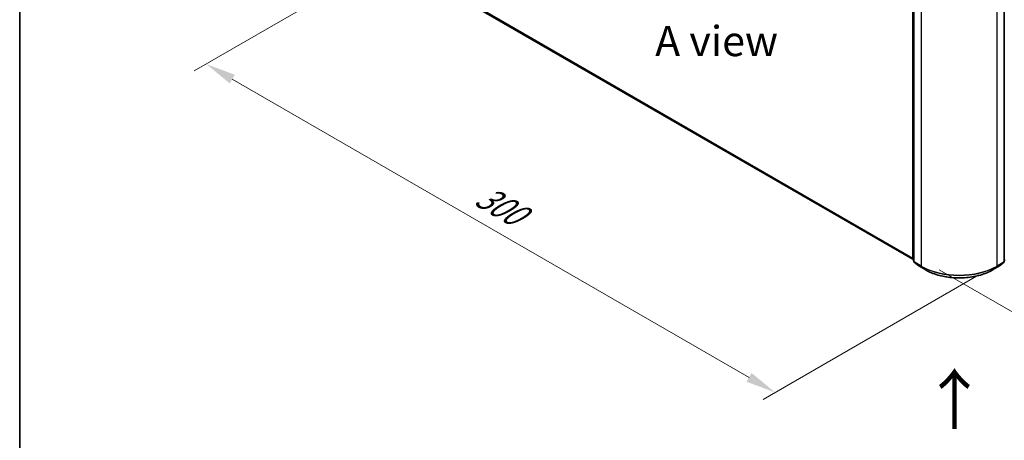
# Model space of a CAD drawing. Units: millimetres. Extents: x 0 to 7153, y 0 to 1546.
# Drawn here: x 0 to 54, y 80 to 103 of the extents above; entities that cross this region are included whole.
import ezdxf

# ---------------------------------------------------------------- set-up
doc = ezdxf.new("R2010")
doc.units = ezdxf.units.MM
doc.header["$LTSCALE"] = 0.666667
doc.layers.get('Defpoints').update_dxf_attribs({"lineweight": 25})
for name, color, linetype, lineweight in [('Border (ISO)', 7, 'Continuous', 35), ('Dimension (ISO)', 7, 'Continuous', 18), ('Symbol (ISO)', 7, 'Continuous', 18), ('Visible (ISO)', 7, 'Continuous', 35), ('Visible Narrow (ISO)', 7, 'Continuous', 25)]:
    doc.layers.add(name, color=color, linetype=linetype, lineweight=lineweight)
doc.styles.add('Note Text (TK)', font='MS PGothic.ttf')
doc.dimstyles.new('Default - Method 1b (TK)', dxfattribs={"dimscale": 0.666667, "dimtxt": 2.5, "dimasz": 2.5, "dimexe": 1, "dimexo": 1.5, "dimgap": 1, "dimtad": 1, "dimtoh": 1, "dimrnd": 1e-08, "dimdsep": 46, "dimtxsty": 'Note Text (TK)', "dimcen": 0.09, "dimdle": 5, "dimclrd": 100, "dimclre": 100, "dimclrt": 7, "dimadec": 1, "dimazin": 1, "dimtfac": 1, "dimtmove": 0, "dimatfit": 3, "dimfxl": 0, "dimtolj": 1, "dimlwd": -1, "dimlwe": -1, "dimarcsym": 0})

# ---------------------------------------------------------------- blocks, each defined once
blk = doc.blocks.new('図面枠 tk図枠')
at = {"layer": 'Border (ISO)'}
blk.add_line((14.5, 289), (14.5, 8), dxfattribs=at)
blk = doc.blocks.new('*D16')
at = {"layer": 'Defpoints', "color": 0, "transparency": 16777216}
for p in [(22.557, 107.878), (10.3, 100.802), (53.984, 89.734)]:
    blk.add_point(p, dxfattribs=at)
at = {"layer": 'Dimension (ISO)', "color": 100, "transparency": 16777216}
for p, q in [((21.557, 107.301), (9.634, 100.417)), ((40.284, 83.491), (11.744, 99.968)), ((52.984, 89.156), (41.061, 82.272))]:
    blk.add_line(p, q, dxfattribs=at)
for points in [[(11.882, 100.209), (11.605, 99.728), (10.3, 100.802)], [(40.423, 83.731), (40.145, 83.25), (41.727, 82.657)]]:
    blk.add_solid(points, dxfattribs=at)
at = {"layer": 'Dimension (ISO)', "color": 7, "transparency": 16777216, "insert": (25.361, 93.662), "char_height": 1.66667, "attachment_point": 4, "rotation": 330, "style": 'Note Text (TK)'}
blk.add_mtext('\\A1;{\\Q30.000;\\W0.816;\\H0.816x;300}', dxfattribs=at)
blk = doc.blocks.new('*D17')
at = {"layer": 'Defpoints', "color": 0, "transparency": 16777216}
for p in [(75.983, 105.123), (49.793, 90.003), (62.05, 82.926)]:
    blk.add_point(p, dxfattribs=at)
at = {"layer": 'Dimension (ISO)', "color": 100, "transparency": 16777216}
for p, q in [((76.983, 104.546), (88.906, 97.662)), ((86.796, 97.213), (63.493, 83.76)), ((50.793, 89.425), (62.717, 82.542))]:
    blk.add_line(p, q, dxfattribs=at)
for points in [[(86.657, 97.454), (86.935, 96.973), (88.239, 98.047)], [(63.354, 84), (63.632, 83.519), (62.05, 82.926)]]:
    blk.add_solid(points, dxfattribs=at)
at = {"layer": 'Dimension (ISO)', "color": 7, "transparency": 16777216, "insert": (73.447, 91.062), "char_height": 1.66667, "attachment_point": 4, "rotation": 30, "style": 'Note Text (TK)'}
blk.add_mtext('\\A1;{\\Q-30.000;\\W0.816;\\H0.816x;250}', dxfattribs=at)

msp = doc.modelspace()

# ---------------------------------------------------------------- linework, layer by layer
at = {"layer": 'Visible (ISO)'}
for p, q in [((23.4397, 104.9657), (49.3405, 90.0119)), ((49.3405, 89.9951), (49.3405, 105.2268)), ((49.3928, 105.1579), (49.3928, 89.8825)), ((54.3843, 89.8825), (54.3843, 105.1579)), ((49.3928, 89.9315), (49.357, 89.9605)), ((49.4093, 89.8479), (49.6545, 89.6497)), ((54.1226, 89.6497), (54.3678, 89.8479)), ((54.4202, 89.9605), (54.3843, 89.9315)), ((49.6602, 89.6458), (50.0478, 89.422)), ((53.7293, 89.422), (54.1169, 89.6458))]:
    msp.add_line(p, q, dxfattribs=at)
for centre, start, end in [((49.3849, 89.9951), 180, 231.05172), ((49.4373, 89.8825), 180, 231.05172), ((54.3399, 89.8825), 308.94828, 0), ((49.6825, 89.6843), 231.05172, 240), ((54.0947, 89.6843), 300, 308.94828)]:
    msp.add_arc(centre, 0.0444, start, end, dxfattribs=at)
msp.add_open_spline([(50.0478, 89.422), (50.2418, 89.31), (50.4655, 89.2163), (50.9514, 89.0733), (51.2135, 89.0242), (51.7509, 88.9751), (52.0262, 88.9751), (52.5637, 89.0242), (52.8257, 89.0733), (53.3116, 89.2163), (53.5354, 89.31), (53.7293, 89.422)], degree=3, knots=[1.5707963, 1.5707963, 1.5707963, 1.5707963, 1.8849556, 1.8849556, 2.1991149, 2.1991149, 2.5132741, 2.5132741, 2.8274334, 2.8274334, 3.1415927, 3.1415927, 3.1415927, 3.1415927], dxfattribs=at)
at = {"layer": 'Visible Narrow (ISO)'}
for p, q in [((23.1853, 105.1842), (49.3405, 90.0835)), ((23.1926, 105.1652), (49.3405, 90.0687)), ((23.4378, 104.967), (49.3405, 90.0121)), ((49.3535, 89.9769), (49.3535, 105.2086)), ((49.4059, 89.8643), (49.4059, 105.1398)), ((54.3713, 105.1398), (54.3713, 89.8643)), ((49.7935, 104.916), (49.7935, 89.6405)), ((53.9837, 89.6405), (53.9837, 104.916)), ((49.3928, 89.9542), (49.3535, 89.9769)), ((49.3928, 89.932), (49.3608, 89.9579)), ((49.3608, 89.9579), (49.3928, 89.9394)), ((49.7935, 89.6405), (49.4059, 89.8643)), ((49.6583, 89.6471), (49.4131, 89.8453)), ((49.4131, 89.8453), (49.8007, 89.6215)), ((53.9764, 89.6215), (54.364, 89.8453)), ((54.3713, 89.8643), (53.9837, 89.6405)), ((54.364, 89.8453), (54.1188, 89.6471)), ((54.4237, 89.9769), (54.3843, 89.9542)), ((54.4164, 89.9579), (54.3843, 89.932)), ((54.3843, 89.9394), (54.4164, 89.9579)), ((50.0459, 89.4233), (49.6583, 89.6471)), ((50.0459, 89.4233), (49.8007, 89.6215)), ((54.1188, 89.6471), (53.7312, 89.4233)), ((53.7312, 89.4233), (53.9764, 89.6215))]:
    msp.add_line(p, q, dxfattribs=at)
for centre, major_axis, ratio, start_param, end_param in [((49.3849, 89.9951), (-0.0444, 0), 0.5773503, 0, 0.7853982), ((49.3849, 89.9951), (-0.0222, -0.0385), 0.5773503, 5.4977871, 6.1925254), ((49.3849, 89.9951), (-0.0279, -0.0346), 0.8131434, 0, 0.127344), ((49.4373, 89.8825), (-0.0444, 0), 0.5773503, 0, 0.7853982), ((49.4373, 89.8825), (-0.0222, -0.0385), 0.5773503, 5.4977871, 6.1925254), ((49.4373, 89.8825), (-0.0279, -0.0346), 0.8131434, 0, 0.127344), ((54.3399, 89.8825), (0.0222, -0.0385), 0.5773503, 0.0906599, 0.7853982), ((54.3399, 89.8825), (0.0279, -0.0346), 0.8131434, 6.1558413, 6.2831853), ((54.3399, 89.8825), (0.0444, 0), 0.5773503, 5.4977871, 6.2831853), ((49.6825, 89.6843), (-0.0279, -0.0346), 0.8131434, 0, 0.127344), ((49.6825, 89.6843), (-0.0222, -0.0385), 0.5773503, 6.1925254, 6.2831853), ((49.8249, 89.6587), (-0.0222, -0.0385), 0.5773503, 5.4977871, 6.1925254), ((51.8886, 90.8502), (-2.963, 0), 0.5773503, 0.7853982, 2.3561945), ((51.8886, 90.8269), (2.9527, 0), 0.5773503, 3.9269908, 5.4977871), ((50.0701, 89.4605), (-0.0222, -0.0385), 0.5773503, 6.1925254, 6.2831853), ((51.8886, 90.4872), (-2.6059, 0), 0.5773503, 0.7853982, 2.3561945), ((53.7071, 89.4605), (0.0222, -0.0385), 0.5773503, 0, 0.0906599), ((53.9523, 89.6587), (0.0222, -0.0385), 0.5773503, 0.0906599, 0.7853982), ((54.0947, 89.6843), (0.0222, -0.0385), 0.5773503, 0, 0.0906599), ((54.0947, 89.6843), (0.0279, -0.0346), 0.8131434, 6.1558413, 6.2831853)]:
    msp.add_ellipse(centre, major_axis=major_axis, ratio=ratio, start_param=start_param, end_param=end_param, dxfattribs=at)

# ---------------------------------------------------------------- block references
at = {"xscale": 0.6666666666666666, "yscale": 0.6666666666666666, "zscale": 0.6666666666666666}
msp.add_blockref('図面枠 tk図枠', (-9.6667, -5.3333), dxfattribs=at)

# ---------------------------------------------------------------- texts
at = {"layer": 'Symbol (ISO)', "color": 7, "insert": (38.4913, 102.0715), "char_height": 1.666667, "attachment_point": 5, "line_spacing_factor": 1.5, "style": 'Note Text (TK)'}
msp.add_mtext('\\fＭＳ Ｐゴシック|b0|i0;A view', dxfattribs=at)
at = {"layer": 'Symbol (ISO)', "color": 7, "insert": (51.6806, 80.4898), "char_height": 2.666667, "attachment_point": 4, "rotation": 90, "line_spacing_factor": 1.5, "style": 'Note Text (TK)'}
msp.add_mtext('\\fＭＳ Ｐゴシック|b0|i0;{\\H2.6667;→}', dxfattribs=at)

# ---------------------------------------------------------------- dimensions: what is measured, and where the dimension line sits
at = {"layer": 'Dimension (ISO)', "color": 100, "true_color": 0x00ff3f}
for base, p1, p2, angle, text, picture, middle in [((10.3002, 100.8017), (53.9837, 89.7336), (22.5567, 107.878), 330, '{\\Q30.000;\\W0.816;\\H0.816x;<>}', '*D16', (26.0137, 91.7295)), ((62.05, 82.9264), (75.9826, 105.123), (49.7935, 90.0027), 30, '{\\Q-30.000;\\W0.816;\\H0.816x;<>}', '*D17', (75.1445, 90.4866))]:
    dim = msp.add_linear_dim(base=base, p1=p1, p2=p2, angle=angle, text=text, dimstyle='Default - Method 1b (TK)', override={"dimgap": 1, "dimtoh": 0, "dimdec": 2, "dimlfac": 8.267028, "dimtol": 0, "dimlim": 0, "dimtp": 0, "dimtm": 0, "dimtdec": 2, "dimtofl": 0, "dimatfit": 1}, dxfattribs=at)
    dim.commit()
    dim.dimension.update_dxf_attribs({"geometry": picture, "text_midpoint": middle, "dimtype": 160})

doc.saveas('drawing.dxf')
